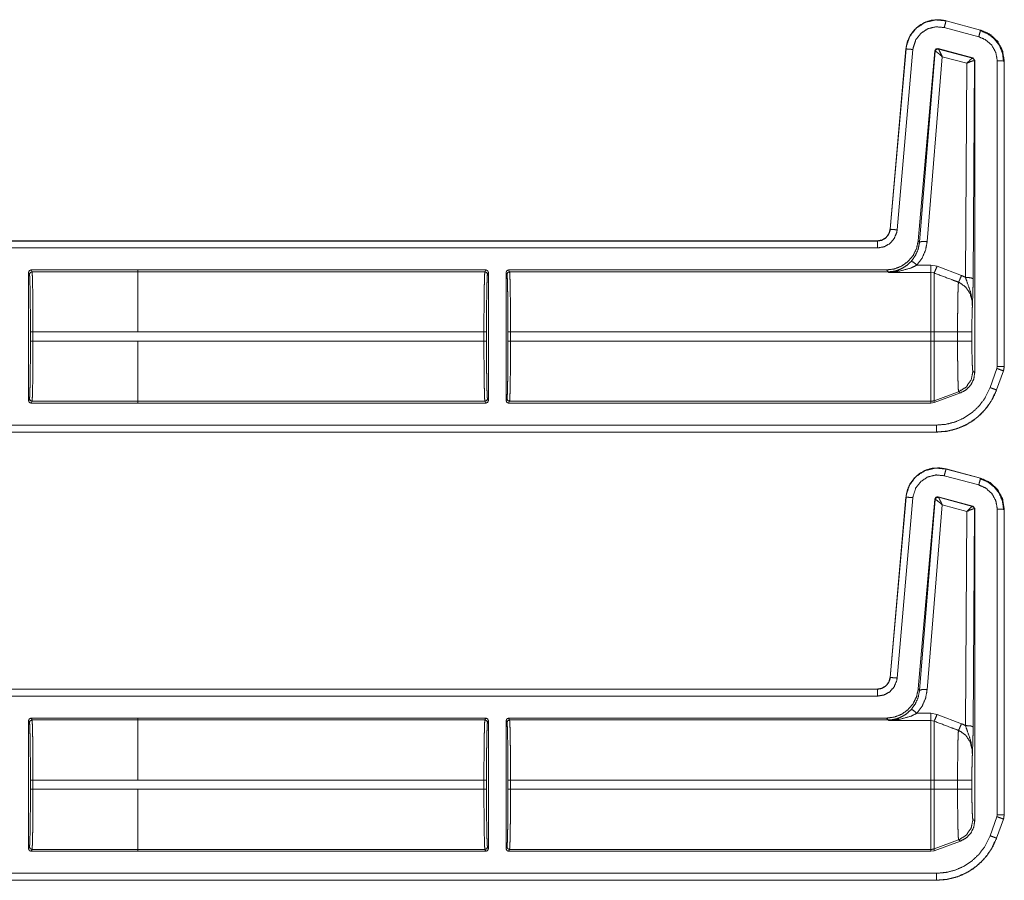
# Model space of a CAD drawing. Units: inches. Extents: x 30 to 102, y 47 to 189.
# Drawn here: x 98 to 102, y 52 to 55 of the extents above; entities that cross this region are included whole.
import ezdxf

# ---------------------------------------------------------------- set-up
doc = ezdxf.new("R2010")
doc.units = ezdxf.units.IN
doc.header["$MEASUREMENT"] = 0
doc.layers.add('1', color=7, linetype='Continuous')

msp = doc.modelspace()

# ---------------------------------------------------------------- linework, layer by layer
at = {"layer": '1', "color": 2, "linetype": 'Continuous', "lineweight": 18}
for p, q in [((101.9438, 54.9974), (101.8089, 55.0336)), ((101.8159, 55.0596), (101.816, 55.06)), ((101.8159, 55.0596), (101.9508, 55.0235)), ((101.816, 55.06), (101.9509, 55.0239)), ((101.9509, 55.0239), (101.9508, 55.0235)), ((101.5976, 54.246), (101.6592, 54.9502)), ((101.598, 54.2459), (101.6596, 54.9502)), ((101.6865, 54.9479), (101.6249, 54.2436)), ((101.6592, 54.9502), (101.6596, 54.9502)), ((101.7722, 54.9424), (101.7073, 54.2012)), ((101.7731, 54.9411), (101.7124, 54.1956)), ((101.7423, 54.1982), (101.801, 54.9198)), ((101.7722, 54.9424), (101.7731, 54.9411)), ((101.7731, 54.9411), (101.7736, 54.9412)), ((101.9207, 54.9147), (101.7847, 54.9512)), ((101.7856, 54.9499), (101.7847, 54.9512)), ((101.7859, 54.9497), (101.7856, 54.9499)), ((101.9191, 54.9138), (101.7859, 54.9497)), ((101.801, 54.9198), (101.8969, 54.8939)), ((101.8969, 54.8939), (101.8917, 54.0581)), ((101.9195, 54.9138), (101.9191, 54.9138)), ((101.9207, 54.9147), (101.9195, 54.9138)), ((101.9281, 54.9051), (101.9207, 54.9147)), ((101.9217, 54.0529), (101.9269, 54.9041)), ((101.9263, 54.9044), (101.9269, 54.9041)), ((101.9269, 54.9041), (101.9281, 54.9051)), ((101.9281, 54.9051), (101.9281, 53.6867)), ((102.0161, 53.71), (102.0161, 54.9032)), ((102.0431, 54.9032), (102.0435, 54.9032)), ((102.0431, 54.9032), (102.0431, 53.71)), ((102.0435, 54.9032), (102.0435, 53.71)), ((101.598, 54.2459), (101.5976, 54.246)), ((96.2518, 54.2004), (101.5478, 54.2004)), ((96.3627, 54.2), (101.5478, 54.2)), ((101.5478, 54.2004), (101.5478, 54.2)), ((101.7124, 54.1956), (101.7073, 54.2012)), ((101.5478, 54.173), (96.3828, 54.173)), ((98.2324, 54.077), (98.2324, 53.5772)), ((98.236, 54.0698), (98.2324, 54.077)), ((98.2424, 54.087), (98.6588, 54.087)), ((98.2424, 54.087), (98.246, 54.0798)), ((98.6588, 54.0798), (98.246, 54.0798)), ((98.6588, 54.0871), (98.6588, 54.087)), ((98.6588, 54.0871), (100.0185, 54.0871)), ((98.6588, 54.087), (98.6588, 54.0798)), ((98.6588, 54.0798), (100.0149, 54.0798)), ((100.0149, 54.0798), (100.0185, 54.0871)), ((100.0285, 54.0771), (100.0249, 54.0699)), ((100.0285, 53.5771), (100.0285, 54.0771)), ((100.0975, 54.0771), (100.0975, 53.5771)), ((100.1012, 54.0699), (100.0975, 54.0771)), ((100.1075, 54.0871), (101.5829, 54.0871)), ((100.1075, 54.0871), (100.1111, 54.0798)), ((100.1111, 54.0798), (101.5896, 54.0798)), ((101.5829, 54.0871), (101.5896, 54.0798)), ((101.5896, 54.0798), (101.5906, 54.0776)), ((101.5906, 54.0776), (101.757, 54.0776)), ((101.757, 54.1061), (101.7024, 54.1061)), ((101.7809, 54.1017), (101.757, 54.1061)), ((101.757, 54.0776), (101.7689, 54.0753)), ((101.8763, 54.0654), (101.7809, 54.1017)), ((98.2398, 53.8093), (98.2398, 53.8449)), ((98.2498, 53.8449), (98.2498, 53.8093)), ((98.2498, 53.8449), (98.6588, 53.8449)), ((98.6588, 53.845), (100.0111, 53.845)), ((100.0111, 53.8092), (100.0111, 53.845)), ((100.0211, 53.845), (100.0211, 53.8092)), ((100.1049, 53.8092), (100.1049, 53.845)), ((100.1149, 53.845), (100.1149, 53.8092)), ((100.1149, 53.845), (101.757, 53.845)), ((101.757, 53.845), (101.757, 53.8092)), ((101.861, 53.845), (101.7689, 53.845)), ((101.7689, 53.8092), (101.7689, 53.845)), ((101.861, 53.845), (101.861, 53.8092)), ((101.9169, 53.8092), (101.9169, 53.845)), ((98.6588, 53.8093), (98.2498, 53.8093)), ((98.6588, 53.8092), (98.6588, 53.8093)), ((98.6588, 53.8092), (100.0111, 53.8092)), ((100.1149, 53.8092), (101.757, 53.8092)), ((101.861, 53.8092), (101.7689, 53.8092)), ((101.9281, 53.6867), (101.9209, 53.6913)), ((101.9877, 53.6278), (102.0147, 53.7023)), ((102.0401, 53.6931), (102.0131, 53.6186)), ((102.0405, 53.6929), (102.0135, 53.6184)), ((102.0147, 53.7023), (102.0161, 53.71)), ((102.0401, 53.6931), (102.0405, 53.6929)), ((102.0435, 53.71), (102.0405, 53.6929)), ((102.0435, 53.71), (102.0431, 53.71)), ((101.865, 53.6114), (101.7689, 53.5765)), ((101.865, 53.6114), (101.8723, 53.6069)), ((102.0135, 53.6184), (102.0131, 53.6186)), ((98.2324, 53.5772), (98.236, 53.5844)), ((98.246, 53.5745), (98.2424, 53.5672)), ((98.246, 53.5745), (98.6588, 53.5745)), ((98.6588, 53.5745), (98.6588, 53.5672)), ((98.6588, 53.5744), (100.0149, 53.5744)), ((100.0185, 53.5671), (100.0149, 53.5744)), ((100.0249, 53.5844), (100.0285, 53.5771)), ((100.0975, 53.5771), (100.1012, 53.5844)), ((100.1111, 53.5744), (100.1075, 53.5671)), ((100.1111, 53.5744), (101.757, 53.5744)), ((101.757, 53.5744), (101.757, 53.5671)), ((101.757, 53.5671), (101.7689, 53.5692)), ((101.7689, 53.5692), (101.8723, 53.6069)), ((101.7689, 53.5692), (101.7689, 53.5765)), ((98.2424, 53.5672), (98.6588, 53.5672)), ((98.6588, 53.5672), (98.6588, 53.5671)), ((98.6588, 53.5671), (100.0185, 53.5671)), ((100.1075, 53.5671), (101.757, 53.5671)), ((101.7786, 53.4539), (96.2518, 53.4539)), ((101.7786, 53.4543), (96.3627, 53.4543)), ((96.3828, 53.4813), (101.7786, 53.4813)), ((101.7786, 53.4543), (101.7786, 53.4539)), ((101.8159, 53.3096), (101.816, 53.31)), ((101.8159, 53.3096), (101.9508, 53.2735)), ((101.816, 53.31), (101.9509, 53.2739)), ((101.9438, 53.2474), (101.8089, 53.2836)), ((101.9509, 53.2739), (101.9508, 53.2735)), ((101.5976, 52.496), (101.6592, 53.2003)), ((101.598, 52.4959), (101.6596, 53.2002)), ((101.6865, 53.1979), (101.6249, 52.4936)), ((101.6592, 53.2003), (101.6596, 53.2002)), ((101.7722, 53.1924), (101.7073, 52.4512)), ((101.7731, 53.1911), (101.7124, 52.4456)), ((101.7722, 53.1924), (101.7731, 53.1911)), ((101.7731, 53.1911), (101.7736, 53.1912)), ((101.9207, 53.1647), (101.7847, 53.2012)), ((101.7856, 53.1999), (101.7847, 53.2012)), ((101.7859, 53.1997), (101.7856, 53.1999)), ((101.9191, 53.1638), (101.7859, 53.1997)), ((101.7423, 52.4482), (101.801, 53.1698)), ((101.801, 53.1698), (101.8969, 53.1439)), ((101.9195, 53.1638), (101.9191, 53.1638)), ((101.9207, 53.1647), (101.9195, 53.1638)), ((101.9281, 53.1551), (101.9207, 53.1647)), ((101.9217, 52.3029), (101.9269, 53.1541)), ((101.9263, 53.1544), (101.9269, 53.1541)), ((101.9269, 53.1541), (101.9281, 53.1551)), ((101.9281, 53.1551), (101.9281, 51.9367)), ((102.0161, 51.96), (102.0161, 53.1532)), ((102.0431, 53.1532), (102.0435, 53.1532)), ((102.0431, 53.1532), (102.0431, 51.96)), ((102.0435, 53.1532), (102.0435, 51.96)), ((101.8969, 53.1439), (101.8917, 52.3081)), ((101.598, 52.4959), (101.5976, 52.496)), ((96.2518, 52.4504), (101.5478, 52.4504)), ((96.3627, 52.45), (101.5478, 52.45)), ((101.5478, 52.423), (96.3828, 52.423)), ((101.5478, 52.4504), (101.5478, 52.45)), ((101.7124, 52.4456), (101.7073, 52.4512)), ((101.757, 52.3561), (101.7024, 52.3561)), ((101.7809, 52.3517), (101.757, 52.3561)), ((101.8763, 52.3154), (101.7809, 52.3517)), ((98.2324, 51.8272), (98.2324, 52.327)), ((98.236, 52.3198), (98.2324, 52.327)), ((98.2424, 52.337), (98.6588, 52.337)), ((98.2424, 52.337), (98.246, 52.3298)), ((98.6588, 52.3298), (98.246, 52.3298)), ((98.6588, 52.337), (98.6588, 52.3371)), ((98.6588, 52.3371), (100.0185, 52.3371)), ((98.6588, 52.3298), (98.6588, 52.337)), ((98.6588, 52.3298), (100.0149, 52.3298)), ((100.0149, 52.3298), (100.0185, 52.3371)), ((100.0285, 52.3271), (100.0249, 52.3199)), ((100.0285, 52.3271), (100.0285, 51.8271)), ((100.0975, 51.8271), (100.0975, 52.3271)), ((100.1012, 52.3199), (100.0975, 52.3271)), ((100.1075, 52.3371), (101.5829, 52.3371)), ((100.1075, 52.3371), (100.1111, 52.3298)), ((100.1111, 52.3298), (101.5896, 52.3298)), ((101.5829, 52.3371), (101.5896, 52.3298)), ((101.5896, 52.3298), (101.5906, 52.3276)), ((101.5906, 52.3276), (101.757, 52.3276)), ((101.757, 52.3276), (101.7689, 52.3253)), ((98.2398, 52.0593), (98.2398, 52.0949)), ((98.2498, 52.0949), (98.6588, 52.0949)), ((98.2498, 52.0949), (98.2498, 52.0593)), ((98.6588, 52.095), (100.0111, 52.095)), ((100.0111, 52.0592), (100.0111, 52.095)), ((100.0211, 52.095), (100.0211, 52.0592)), ((100.1049, 52.0592), (100.1049, 52.095)), ((100.1149, 52.095), (100.1149, 52.0592)), ((100.1149, 52.095), (101.757, 52.095)), ((101.757, 52.095), (101.757, 52.0592)), ((101.861, 52.095), (101.7689, 52.095)), ((101.7689, 52.0592), (101.7689, 52.095)), ((101.861, 52.095), (101.861, 52.0592)), ((101.9169, 52.0592), (101.9169, 52.095)), ((98.6588, 52.0593), (98.2498, 52.0593)), ((98.6588, 52.0593), (98.6588, 52.0592)), ((98.6588, 52.0592), (100.0111, 52.0592)), ((100.1149, 52.0592), (101.757, 52.0592)), ((101.861, 52.0592), (101.7689, 52.0592)), ((102.0147, 51.9523), (102.0161, 51.96)), ((102.0435, 51.96), (102.0405, 51.9429)), ((102.0435, 51.96), (102.0431, 51.96)), ((101.9281, 51.9367), (101.9209, 51.9413)), ((101.9877, 51.8778), (102.0147, 51.9523)), ((102.0401, 51.9431), (102.0131, 51.8686)), ((102.0405, 51.9429), (102.0135, 51.8684)), ((102.0401, 51.9431), (102.0405, 51.9429)), ((101.865, 51.8614), (101.7689, 51.8265)), ((101.7689, 51.8192), (101.8723, 51.8569)), ((101.865, 51.8614), (101.8723, 51.8569)), ((102.0135, 51.8684), (102.0131, 51.8686)), ((98.2324, 51.8272), (98.236, 51.8344)), ((98.246, 51.8245), (98.2424, 51.8172)), ((98.2424, 51.8172), (98.6588, 51.8172)), ((98.246, 51.8245), (98.6588, 51.8245)), ((98.6588, 51.8172), (98.6588, 51.8245)), ((98.6588, 51.8244), (100.0149, 51.8244)), ((98.6588, 51.8171), (98.6588, 51.8172)), ((98.6588, 51.8171), (100.0185, 51.8171)), ((100.0185, 51.8171), (100.0149, 51.8244)), ((100.0249, 51.8344), (100.0285, 51.8271)), ((100.0975, 51.8271), (100.1012, 51.8344)), ((100.1111, 51.8244), (100.1075, 51.8171)), ((100.1075, 51.8171), (101.757, 51.8171)), ((100.1111, 51.8244), (101.757, 51.8244)), ((101.757, 51.8244), (101.757, 51.8171)), ((101.757, 51.8171), (101.7689, 51.8192)), ((101.7689, 51.8192), (101.7689, 51.8265)), ((96.3828, 51.7313), (101.7786, 51.7313)), ((101.7786, 51.7039), (96.2518, 51.7039)), ((101.7786, 51.7043), (96.3627, 51.7043)), ((101.7786, 51.7043), (101.7786, 51.7039))]:
    msp.add_line(p, q, dxfattribs=at)
for points, knots in [([(101.6592, 54.9502), (101.6649, 54.9783), (101.6764, 55.0035), (101.6925, 55.0248), (101.712, 55.0417), (101.7353, 55.0546), (101.7614, 55.0623), (101.7889, 55.0642), (101.816, 55.06)], [0, 0, 0.131455, 0.258609, 0.381442, 0.499989, 0.622355, 0.747651, 0.874096, 1, 1]), ([(101.6596, 54.9502), (101.6605, 54.9576), (101.6734, 54.9973), (101.6987, 55.0304), (101.7336, 55.0534), (101.7742, 55.0635), (101.8159, 55.0596)], [0, 0, 0.034331, 0.227285, 0.420111, 0.613139, 0.806618, 1, 1]), ([(101.8089, 55.0336), (101.7762, 55.0366), (101.7444, 55.0287), (101.7171, 55.0107), (101.6973, 54.9847), (101.6872, 54.9536), (101.6865, 54.9479)], [0, 0, 0.193431, 0.386853, 0.579779, 0.772564, 0.965606, 1, 1]), ([(101.8089, 55.0336), (101.8138, 55.0518), (101.8153, 55.0575), (101.8159, 55.0596)], [0, 0, 0.700916, 0.918885, 1, 1]), ([(101.9438, 54.9974), (101.9487, 55.0157), (101.9508, 55.0235)], [0, 0, 0.701004, 1, 1]), ([(102.0161, 54.9032), (102.0106, 54.9355), (101.9947, 54.9642), (101.9702, 54.9859), (101.9438, 54.9974)], [0, 0, 0.257794, 0.5156, 0.773413, 1, 1]), ([(101.9485, 55.0221), (101.9786, 55.0095), (102.0044, 54.9896), (102.0242, 54.9637), (102.0365, 54.9335), (102.0407, 54.901)], [0, 0, 0.19973, 0.399508, 0.599456, 0.799596, 1, 1]), ([(101.9508, 55.0235), (101.9845, 55.0088), (102.0158, 54.981), (102.0361, 54.9444), (102.0431, 54.9032)], [0, 0, 0.22669, 0.484434, 0.742196, 1, 1]), ([(101.9509, 55.0239), (101.9886, 55.0067), (102.0177, 54.9793), (102.0366, 54.9441), (102.0435, 54.9032)], [0, 0, 0.254637, 0.499972, 0.74537, 1, 1]), ([(101.6865, 54.9479), (101.6763, 54.9488), (101.6618, 54.95), (101.6596, 54.9502)], [0, 0, 0.37884, 0.918913, 1, 1]), ([(101.7847, 54.9512), (101.7764, 54.9497), (101.7722, 54.9424)], [0, 0, 0.49995, 1, 1]), ([(101.7856, 54.9499), (101.7773, 54.9484), (101.7731, 54.9411)], [0, 0, 0.499961, 1, 1]), ([(101.7736, 54.9412), (101.7779, 54.9483), (101.7859, 54.9497)], [0, 0, 0.503286, 1, 1]), ([(101.801, 54.9198), (101.7887, 54.9307), (101.7789, 54.9384), (101.7736, 54.9412)], [0, 0, 0.47244, 0.828744, 1, 1]), ([(101.801, 54.9198), (101.7942, 54.9346), (101.7888, 54.9453), (101.7859, 54.9497)], [0, 0, 0.484845, 0.841902, 1, 1]), ([(101.8969, 54.8939), (101.9069, 54.9042), (101.9148, 54.9113), (101.9191, 54.9138)], [0, 0, 0.478132, 0.834343, 1, 1]), ([(101.8969, 54.8939), (101.9101, 54.9), (101.9207, 54.9037), (101.9263, 54.9044)], [0, 0, 0.462653, 0.818114, 1, 1]), ([(101.9191, 54.9138), (101.9243, 54.9103), (101.9263, 54.9044)], [0, 0, 0.497058, 1, 1]), ([(101.9269, 54.9041), (101.9249, 54.9102), (101.9195, 54.9138)], [0, 0, 0.499959, 1, 1]), ([(102.0161, 54.9032), (102.035, 54.9032), (102.0409, 54.9032), (102.0431, 54.9032)], [0, 0, 0.701061, 0.918997, 1, 1]), ([(101.5478, 54.2004), (101.5659, 54.2038), (101.5816, 54.2135), (101.5926, 54.2282), (101.5976, 54.246)], [0, 0, 0.250004, 0.500028, 0.749992, 1, 1]), ([(101.5478, 54.2), (101.5645, 54.2028), (101.5793, 54.211), (101.5905, 54.2237), (101.597, 54.2393), (101.598, 54.2459)], [0, 0, 0.227571, 0.455098, 0.682455, 0.909635, 1, 1]), ([(101.6249, 54.2436), (101.6233, 54.2334), (101.6134, 54.2094), (101.5962, 54.1899), (101.5734, 54.1773), (101.5478, 54.173)], [0, 0, 0.090284, 0.317514, 0.54499, 0.772476, 1, 1]), ([(101.6249, 54.2436), (101.606, 54.2452), (101.598, 54.2459)], [0, 0, 0.70097, 1, 1]), ([(101.5478, 54.173), (101.5478, 54.1832), (101.5478, 54.1978), (101.5478, 54.2)], [0, 0, 0.378633, 0.918968, 1, 1]), ([(101.7073, 54.2012), (101.7009, 54.171), (101.6873, 54.1434), (101.6673, 54.1199), (101.6422, 54.1021), (101.6135, 54.0909), (101.5829, 54.0871)], [0, 0, 0.1667, 0.333351, 0.50001, 0.666644, 0.833311, 1, 1]), ([(101.7125, 54.1956), (101.7073, 54.1686), (101.6964, 54.1434), (101.6804, 54.1212)], [0, 0, 0.334173, 0.667484, 1, 1]), ([(101.7024, 54.1061), (101.7224, 54.1336), (101.7359, 54.1647), (101.7423, 54.1982)], [0, 0, 0.332708, 0.666035, 1, 1]), ([(101.7423, 54.1982), (101.7217, 54.1984), (101.7125, 54.1956)], [0, 0, 0.680861, 1, 1]), ([(101.6804, 54.1212), (101.6614, 54.1039), (101.6435, 54.0928), (101.6243, 54.0848)], [0, 0, 0.381109, 0.692917, 1, 1]), ([(101.7024, 54.1061), (101.688, 54.1176), (101.6804, 54.1212)], [0, 0, 0.687501, 1, 1]), ([(98.2324, 54.077), (98.2353, 54.0841), (98.2424, 54.087)], [0, 0, 0.499919, 1, 1]), ([(98.236, 54.0698), (98.239, 54.0768), (98.246, 54.0798)], [0, 0, 0.499803, 1, 1]), ([(98.2398, 53.8449), (98.2397, 53.8879), (98.2395, 53.9292), (98.2392, 53.9675), (98.2387, 54.0012), (98.2381, 54.0292), (98.2375, 54.0505), (98.2368, 54.0642), (98.236, 54.0698)], [0, 0, 0.190853, 0.37469, 0.544771, 0.694831, 0.819377, 0.913828, 0.97476, 1, 1]), ([(98.246, 54.0798), (98.2468, 54.0739), (98.2475, 54.0596), (98.2481, 54.0374), (98.2487, 54.0082), (98.2492, 53.9729), (98.2495, 53.933), (98.2497, 53.8898), (98.2498, 53.8449)], [0, 0, 0.025225, 0.086139, 0.180604, 0.305146, 0.455213, 0.625294, 0.809142, 1, 1]), ([(98.6588, 54.0798), (98.6588, 54.0739), (98.6588, 54.0374), (98.6588, 54.0082), (98.6588, 53.933), (98.6588, 53.845)], [0, 0, 0.02504, 0.180337, 0.304897, 0.625142, 1, 1]), ([(100.0111, 53.845), (100.0112, 53.8898), (100.0114, 53.933), (100.0117, 53.973), (100.0122, 54.0082), (100.0128, 54.0375), (100.0134, 54.0597), (100.0141, 54.074), (100.0149, 54.0798)], [0, 0, 0.190844, 0.374692, 0.544773, 0.69484, 0.819395, 0.913846, 0.974761, 1, 1]), ([(100.0249, 54.0699), (100.022, 54.0769), (100.0149, 54.0798)], [0, 0, 0.500098, 1, 1]), ([(100.0185, 54.0871), (100.0256, 54.0842), (100.0285, 54.0771)], [0, 0, 0.499803, 1, 1]), ([(100.0249, 54.0699), (100.0241, 54.0642), (100.0234, 54.0505), (100.0228, 54.0293), (100.0222, 54.0013), (100.0217, 53.9675), (100.0214, 53.9293), (100.0212, 53.8879), (100.0211, 53.845)], [0, 0, 0.025237, 0.086156, 0.180623, 0.305171, 0.455234, 0.625317, 0.809158, 1, 1]), ([(100.1111, 54.0798), (100.1041, 54.0769), (100.1011, 54.0699)], [0, 0, 0.500098, 1, 1]), ([(100.1049, 53.845), (100.1049, 53.8879), (100.1047, 53.9293), (100.1043, 53.9675), (100.1038, 54.0013), (100.1033, 54.0293), (100.1026, 54.0505), (100.1019, 54.0642), (100.1011, 54.0699)], [0, 0, 0.190842, 0.374682, 0.544765, 0.694827, 0.819375, 0.913842, 0.97476, 1, 1]), ([(100.1111, 54.0798), (100.1119, 54.074), (100.1126, 54.0597), (100.1133, 54.0375), (100.1138, 54.0082), (100.1143, 53.973), (100.1147, 53.933), (100.1149, 53.8898), (100.1149, 53.845)], [0, 0, 0.025239, 0.086152, 0.180604, 0.30516, 0.455227, 0.625307, 0.809156, 1, 1]), ([(101.5896, 54.0798), (101.6071, 54.0811), (101.6243, 54.0848)], [0, 0, 0.499998, 1, 1]), ([(101.5906, 54.0776), (101.5911, 54.0776), (101.6327, 54.082)], [0, 0, 0.011245, 1, 1]), ([(101.6243, 54.0848), (101.591, 54.0776), (101.5906, 54.0776)], [0, 0, 0.989932, 1, 1]), ([(101.6327, 54.082), (101.6283, 54.0845), (101.6243, 54.0848)], [0, 0, 0.554896, 1, 1]), ([(101.6327, 54.082), (101.6788, 54.0946), (101.7024, 54.1061)], [0, 0, 0.644647, 1, 1]), ([(101.757, 54.0776), (101.757, 54.0659), (101.757, 54.0161), (101.757, 53.9382), (101.757, 53.845)], [0, 0, 0.050038, 0.264409, 0.599376, 1, 1]), ([(101.7809, 54.1017), (101.7735, 54.0839), (101.7689, 54.0753)], [0, 0, 0.666076, 1, 1]), ([(101.7689, 54.0753), (101.8344, 54.0506), (101.8644, 54.0392)], [0, 0, 0.685399, 1, 1]), ([(101.7689, 53.845), (101.7689, 53.892), (101.7689, 53.9783), (101.7689, 54.0429), (101.7689, 54.0753)], [0, 0, 0.20396, 0.578708, 0.859277, 1, 1]), ([(101.8644, 54.0392), (101.8637, 54.0298), (101.863, 54.0153), (101.8625, 53.996), (101.862, 53.9724), (101.8616, 53.9452), (101.8613, 53.9151), (101.8611, 53.8831), (101.861, 53.845)], [0, 0, 0.04832, 0.123024, 0.222432, 0.344043, 0.484142, 0.638963, 0.803949, 1, 1]), ([(101.8763, 54.0654), (101.869, 54.0481), (101.8644, 54.0392)], [0, 0, 0.651994, 1, 1]), ([(101.8644, 54.0392), (101.8685, 54.0375), (101.8926, 54.0206), (101.9098, 53.9952), (101.9179, 53.9648), (101.9188, 53.9451)], [0, 0, 0.038517, 0.292935, 0.557642, 0.829345, 1, 1]), ([(101.8917, 54.0581), (101.8821, 54.0629), (101.8763, 54.0654)], [0, 0, 0.631082, 1, 1]), ([(101.8917, 54.0581), (101.8994, 54.0359), (101.9128, 53.9976), (101.9185, 53.9622), (101.9189, 53.951), (101.9188, 53.9466), (101.9188, 53.9456), (101.9188, 53.9451)], [0, 0, 0.200059, 0.547438, 0.853494, 0.94987, 0.986951, 0.995883, 1, 1]), ([(101.8917, 54.0581), (101.9126, 54.0565), (101.9217, 54.0529)], [0, 0, 0.680294, 1, 1]), ([(101.9188, 53.9451), (101.9202, 53.9838), (101.9208, 54.0018), (101.9213, 54.0219), (101.9217, 54.0529)], [0, 0, 0.359401, 0.52606, 0.71252, 1, 1]), ([(101.9169, 53.845), (101.917, 53.8745), (101.9174, 53.9022), (101.918, 53.9262), (101.9188, 53.9451)], [0, 0, 0.295182, 0.571595, 0.811614, 1, 1]), ([(101.9169, 53.845), (101.8895, 53.845), (101.861, 53.845)], [0, 0, 0.48928, 1, 1]), ([(98.236, 53.5845), (98.2368, 53.5901), (98.2375, 53.6038), (98.2381, 53.625), (98.2387, 53.653), (98.2392, 53.6868), (98.2395, 53.725), (98.2397, 53.7664), (98.2398, 53.8093)], [0, 0, 0.025254, 0.086172, 0.180623, 0.305169, 0.455244, 0.625309, 0.809147, 1, 1]), ([(98.2498, 53.8093), (98.2497, 53.7645), (98.2495, 53.7213), (98.2492, 53.6813), (98.2487, 53.6461), (98.2481, 53.6168), (98.2475, 53.5946), (98.2468, 53.5803), (98.246, 53.5745)], [0, 0, 0.190858, 0.374693, 0.544773, 0.694854, 0.819396, 0.913848, 0.974775, 1, 1]), ([(98.6588, 53.5745), (98.6588, 53.5803), (98.6588, 53.6168), (98.6588, 53.646), (98.6588, 53.7212), (98.6588, 53.8092)], [0, 0, 0.025039, 0.180335, 0.304907, 0.625147, 1, 1]), ([(100.0149, 53.5744), (100.0141, 53.5803), (100.0134, 53.5946), (100.0128, 53.6167), (100.0122, 53.646), (100.0117, 53.6813), (100.0114, 53.7212), (100.0112, 53.7644), (100.0111, 53.8092)], [0, 0, 0.025225, 0.08614, 0.180591, 0.305146, 0.455213, 0.625294, 0.809143, 1, 1]), ([(100.0211, 53.8092), (100.0212, 53.7663), (100.0214, 53.725), (100.0217, 53.6867), (100.0222, 53.6529), (100.0228, 53.6249), (100.0234, 53.6037), (100.0241, 53.59), (100.0249, 53.5844)], [0, 0, 0.190854, 0.374692, 0.544772, 0.694833, 0.819379, 0.913846, 0.974764, 1, 1]), ([(100.1011, 53.5844), (100.1019, 53.59), (100.1026, 53.6037), (100.1033, 53.6249), (100.1038, 53.6529), (100.1043, 53.6867), (100.1047, 53.725), (100.1049, 53.7663), (100.1049, 53.8092)], [0, 0, 0.02524, 0.086156, 0.180623, 0.305168, 0.455229, 0.625309, 0.809147, 1, 1]), ([(100.1149, 53.8092), (100.1149, 53.7644), (100.1147, 53.7212), (100.1143, 53.6813), (100.1138, 53.646), (100.1133, 53.6167), (100.1126, 53.5946), (100.1119, 53.5803), (100.1111, 53.5744)], [0, 0, 0.190858, 0.374706, 0.544787, 0.694854, 0.81941, 0.913861, 0.974775, 1, 1]), ([(101.757, 53.8092), (101.757, 53.7212), (101.757, 53.646), (101.757, 53.6167), (101.757, 53.5803), (101.757, 53.5744)], [0, 0, 0.374841, 0.695085, 0.819662, 0.974968, 1, 1]), ([(101.7689, 53.5765), (101.7689, 53.5823), (101.7689, 53.6185), (101.7689, 53.6824), (101.7689, 53.7648), (101.7689, 53.8092)], [0, 0, 0.025035, 0.18035, 0.455021, 0.809077, 1, 1]), ([(101.861, 53.8092), (101.8611, 53.776), (101.8612, 53.7438), (101.8615, 53.7134), (101.8619, 53.6857), (101.8624, 53.6615), (101.863, 53.6415), (101.8636, 53.6263), (101.8642, 53.6162), (101.865, 53.6114)], [0, 0, 0.167782, 0.330846, 0.484457, 0.624408, 0.746555, 0.847698, 0.924639, 0.975572, 1, 1]), ([(101.9169, 53.8092), (101.8895, 53.8092), (101.861, 53.8092)], [0, 0, 0.48928, 1, 1]), ([(101.9209, 53.6913), (101.9199, 53.6959), (101.9189, 53.7079), (101.9181, 53.7267), (101.9174, 53.751), (101.917, 53.7791), (101.9169, 53.8092)], [0, 0, 0.039711, 0.142361, 0.301619, 0.507048, 0.745077, 1, 1]), ([(101.9209, 53.6913), (101.9139, 53.6576), (101.8942, 53.6295), (101.865, 53.6114)], [0, 0, 0.333328, 0.666718, 1, 1]), ([(101.8723, 53.6069), (101.8949, 53.6193), (101.9128, 53.638), (101.9242, 53.6611), (101.9281, 53.6867)], [0, 0, 0.250071, 0.500035, 0.749983, 1, 1]), ([(102.0147, 53.7023), (102.0243, 53.6988), (102.038, 53.6938), (102.0401, 53.6931)], [0, 0, 0.378617, 0.918961, 1, 1]), ([(102.0431, 53.71), (102.0412, 53.6965), (102.0401, 53.6931)], [0, 0, 0.792344, 1, 1]), ([(101.7786, 53.4813), (101.8159, 53.4845), (101.8522, 53.4938), (101.8865, 53.5092), (101.9177, 53.5301), (101.9449, 53.5559), (101.9673, 53.5859), (101.9877, 53.6278)], [0, 0, 0.138035, 0.276055, 0.41436, 0.55268, 0.690644, 0.828611, 1, 1]), ([(102.0131, 53.6186), (101.9902, 53.5716), (101.965, 53.538), (101.9346, 53.509), (101.8996, 53.4856), (101.8612, 53.4683), (101.8205, 53.4578), (101.7786, 53.4543)], [0, 0, 0.171425, 0.309402, 0.447387, 0.585701, 0.724015, 0.862016, 1, 1]), ([(102.0135, 53.6184), (101.9976, 53.5833), (101.9766, 53.5513), (101.9512, 53.523), (101.922, 53.4991), (101.8906, 53.4803), (101.8557, 53.4661), (101.8182, 53.457), (101.7786, 53.4539)], [0, 0, 0.126267, 0.251675, 0.37623, 0.499948, 0.619959, 0.743294, 0.86996, 1, 1]), ([(101.9877, 53.6278), (101.9973, 53.6243), (102.011, 53.6193), (102.0131, 53.6186)], [0, 0, 0.378733, 0.918928, 1, 1]), ([(98.2424, 53.5672), (98.2353, 53.5701), (98.2324, 53.5772)], [0, 0, 0.499942, 1, 1]), ([(98.236, 53.5845), (98.239, 53.5774), (98.246, 53.5745)], [0, 0, 0.499803, 1, 1]), ([(100.0285, 53.5771), (100.0256, 53.57), (100.0185, 53.5671)], [0, 0, 0.500197, 1, 1]), ([(100.1111, 53.5744), (100.1041, 53.5773), (100.1011, 53.5844)], [0, 0, 0.500197, 1, 1]), ([(101.7689, 53.5765), (101.763, 53.5749), (101.757, 53.5744)], [0, 0, 0.499834, 1, 1]), ([(101.922, 53.4991), (101.8906, 53.4803), (101.8557, 53.4661), (101.8182, 53.457), (101.7786, 53.4539)], [0, 0, 0.239997, 0.486642, 0.739947, 1, 1]), ([(101.6592, 53.2003), (101.6649, 53.2283), (101.6764, 53.2535), (101.6925, 53.2748), (101.712, 53.2917), (101.7353, 53.3046), (101.7614, 53.3123), (101.7889, 53.3142), (101.816, 53.31)], [0, 0, 0.131443, 0.258586, 0.381422, 0.499981, 0.622357, 0.747647, 0.874096, 1, 1]), ([(101.6596, 53.2002), (101.6605, 53.2076), (101.6734, 53.2473), (101.6987, 53.2804), (101.7336, 53.3034), (101.7742, 53.3135), (101.8159, 53.3096)], [0, 0, 0.034331, 0.227271, 0.420122, 0.613142, 0.806619, 1, 1]), ([(101.8089, 53.2836), (101.8138, 53.3018), (101.8153, 53.3075), (101.8159, 53.3096)], [0, 0, 0.700963, 0.918983, 1, 1]), ([(101.8089, 53.2836), (101.7762, 53.2866), (101.7444, 53.2787), (101.7171, 53.2607), (101.6973, 53.2347), (101.6872, 53.2037), (101.6865, 53.1979)], [0, 0, 0.193434, 0.386866, 0.579787, 0.772576, 0.965605, 1, 1]), ([(101.9438, 53.2474), (101.9487, 53.2657), (101.9502, 53.2714), (101.9508, 53.2735)], [0, 0, 0.70105, 0.918972, 1, 1]), ([(101.9485, 53.2721), (101.9786, 53.2595), (102.0044, 53.2396), (102.0242, 53.2137), (102.0365, 53.1835), (102.0407, 53.151)], [0, 0, 0.199718, 0.399504, 0.599447, 0.7996, 1, 1]), ([(101.9508, 53.2735), (101.9845, 53.2588), (102.0158, 53.231), (102.0361, 53.1944), (102.0431, 53.1532)], [0, 0, 0.226685, 0.484445, 0.742192, 1, 1]), ([(101.9509, 53.2739), (101.9886, 53.2567), (102.0177, 53.2293), (102.0366, 53.1941), (102.0435, 53.1532)], [0, 0, 0.254644, 0.49999, 0.745352, 1, 1]), ([(102.0161, 53.1532), (102.0106, 53.1855), (101.9947, 53.2142), (101.9702, 53.2359), (101.9438, 53.2474)], [0, 0, 0.257772, 0.51556, 0.77341, 1, 1]), ([(101.6865, 53.1979), (101.6676, 53.1995), (101.6596, 53.2002)], [0, 0, 0.701042, 1, 1]), ([(101.7847, 53.2012), (101.7764, 53.1997), (101.7722, 53.1924)], [0, 0, 0.500051, 1, 1]), ([(101.7856, 53.1999), (101.7773, 53.1984), (101.7731, 53.1911)], [0, 0, 0.500061, 1, 1]), ([(101.7736, 53.1912), (101.7779, 53.1983), (101.7859, 53.1997)], [0, 0, 0.5031, 1, 1]), ([(101.801, 53.1698), (101.7887, 53.1807), (101.7789, 53.1884), (101.7736, 53.1912)], [0, 0, 0.472367, 0.828662, 1, 1]), ([(101.801, 53.1698), (101.7942, 53.1846), (101.7888, 53.1953), (101.7859, 53.1997)], [0, 0, 0.484754, 0.841984, 1, 1]), ([(101.8969, 53.1439), (101.9069, 53.1542), (101.9148, 53.1613), (101.9191, 53.1638)], [0, 0, 0.478239, 0.834415, 1, 1]), ([(101.8969, 53.1439), (101.9101, 53.15), (101.9207, 53.1537), (101.9263, 53.1544)], [0, 0, 0.462676, 0.818122, 1, 1]), ([(101.9191, 53.1638), (101.9243, 53.1603), (101.9263, 53.1544)], [0, 0, 0.497254, 1, 1]), ([(101.9269, 53.1541), (101.9249, 53.1602), (101.9195, 53.1638)], [0, 0, 0.500029, 1, 1]), ([(102.0161, 53.1532), (102.035, 53.1532), (102.0431, 53.1532)], [0, 0, 0.701061, 1, 1]), ([(101.5478, 52.4504), (101.5659, 52.4538), (101.5816, 52.4635), (101.5926, 52.4782), (101.5976, 52.496)], [0, 0, 0.250004, 0.500028, 0.749992, 1, 1]), ([(101.5478, 52.45), (101.5645, 52.4528), (101.5793, 52.461), (101.5905, 52.4737), (101.597, 52.4893), (101.598, 52.4959)], [0, 0, 0.227571, 0.455098, 0.682455, 0.909635, 1, 1]), ([(101.6249, 52.4936), (101.6233, 52.4834), (101.6134, 52.4594), (101.5962, 52.4399), (101.5734, 52.4273), (101.5478, 52.423)], [0, 0, 0.090284, 0.317514, 0.54499, 0.772476, 1, 1]), ([(101.6249, 52.4936), (101.606, 52.4952), (101.598, 52.4959)], [0, 0, 0.70097, 1, 1]), ([(101.5478, 52.423), (101.5478, 52.4332), (101.5478, 52.4478), (101.5478, 52.45)], [0, 0, 0.378633, 0.918968, 1, 1]), ([(101.7073, 52.4512), (101.7009, 52.421), (101.6873, 52.3934), (101.6673, 52.3699), (101.6422, 52.3521), (101.6135, 52.3409), (101.5829, 52.3371)], [0, 0, 0.1667, 0.333351, 0.50001, 0.666644, 0.833311, 1, 1]), ([(101.7125, 52.4456), (101.7073, 52.4186), (101.6964, 52.3934), (101.6804, 52.3712)], [0, 0, 0.334173, 0.667484, 1, 1]), ([(101.7024, 52.3561), (101.7224, 52.3836), (101.7359, 52.4147), (101.7423, 52.4482)], [0, 0, 0.332708, 0.666035, 1, 1]), ([(101.7423, 52.4482), (101.7217, 52.4484), (101.7125, 52.4456)], [0, 0, 0.680861, 1, 1]), ([(101.6804, 52.3712), (101.6614, 52.3539), (101.6435, 52.3428), (101.6243, 52.3348)], [0, 0, 0.381109, 0.692917, 1, 1]), ([(101.6327, 52.332), (101.6788, 52.3446), (101.7024, 52.3561)], [0, 0, 0.644647, 1, 1]), ([(101.7024, 52.3561), (101.688, 52.3676), (101.6804, 52.3712)], [0, 0, 0.687501, 1, 1]), ([(101.7809, 52.3517), (101.7735, 52.3339), (101.7689, 52.3253)], [0, 0, 0.666076, 1, 1]), ([(98.2324, 52.327), (98.2353, 52.3341), (98.2424, 52.337)], [0, 0, 0.499919, 1, 1]), ([(98.246, 52.3298), (98.239, 52.3268), (98.236, 52.3198)], [0, 0, 0.500197, 1, 1]), ([(98.2398, 52.0949), (98.2397, 52.1379), (98.2395, 52.1792), (98.2392, 52.2175), (98.2387, 52.2512), (98.2381, 52.2792), (98.2375, 52.3005), (98.2368, 52.3142), (98.236, 52.3198)], [0, 0, 0.190853, 0.37469, 0.544771, 0.694831, 0.819377, 0.913828, 0.97476, 1, 1]), ([(98.246, 52.3298), (98.2468, 52.3239), (98.2475, 52.3096), (98.2481, 52.2874), (98.2487, 52.2582), (98.2492, 52.2229), (98.2495, 52.183), (98.2497, 52.1398), (98.2498, 52.0949)], [0, 0, 0.025225, 0.086139, 0.180604, 0.305146, 0.455213, 0.625294, 0.809142, 1, 1]), ([(98.6588, 52.3298), (98.6588, 52.3239), (98.6588, 52.2874), (98.6588, 52.2582), (98.6588, 52.183), (98.6588, 52.095)], [0, 0, 0.02504, 0.180337, 0.304897, 0.625142, 1, 1]), ([(100.0111, 52.095), (100.0112, 52.1398), (100.0114, 52.183), (100.0117, 52.223), (100.0122, 52.2582), (100.0128, 52.2875), (100.0134, 52.3097), (100.0141, 52.324), (100.0149, 52.3298)], [0, 0, 0.190844, 0.374692, 0.544773, 0.69484, 0.819395, 0.913846, 0.974761, 1, 1]), ([(100.0149, 52.3298), (100.022, 52.3269), (100.0249, 52.3199)], [0, 0, 0.499902, 1, 1]), ([(100.0185, 52.3371), (100.0256, 52.3342), (100.0285, 52.3271)], [0, 0, 0.499803, 1, 1]), ([(100.0249, 52.3199), (100.0241, 52.3142), (100.0234, 52.3005), (100.0228, 52.2793), (100.0222, 52.2513), (100.0217, 52.2175), (100.0214, 52.1793), (100.0212, 52.1379), (100.0211, 52.095)], [0, 0, 0.025237, 0.086156, 0.180623, 0.305171, 0.455234, 0.625317, 0.809158, 1, 1]), ([(100.1011, 52.3199), (100.1041, 52.3269), (100.1111, 52.3298)], [0, 0, 0.499902, 1, 1]), ([(100.1049, 52.095), (100.1049, 52.1379), (100.1047, 52.1793), (100.1043, 52.2175), (100.1038, 52.2513), (100.1033, 52.2793), (100.1026, 52.3005), (100.1019, 52.3142), (100.1011, 52.3199)], [0, 0, 0.190842, 0.374682, 0.544765, 0.694827, 0.819375, 0.913842, 0.97476, 1, 1]), ([(100.1111, 52.3298), (100.1119, 52.324), (100.1126, 52.3097), (100.1133, 52.2875), (100.1138, 52.2582), (100.1143, 52.223), (100.1147, 52.183), (100.1149, 52.1398), (100.1149, 52.095)], [0, 0, 0.025239, 0.086152, 0.180604, 0.30516, 0.455227, 0.625307, 0.809156, 1, 1]), ([(101.5896, 52.3298), (101.6071, 52.3311), (101.6243, 52.3348)], [0, 0, 0.499998, 1, 1]), ([(101.5906, 52.3276), (101.5911, 52.3276), (101.6327, 52.332)], [0, 0, 0.011245, 1, 1]), ([(101.6243, 52.3348), (101.591, 52.3276), (101.5906, 52.3276)], [0, 0, 0.989932, 1, 1]), ([(101.6327, 52.332), (101.6283, 52.3345), (101.6243, 52.3348)], [0, 0, 0.554896, 1, 1]), ([(101.757, 52.3276), (101.757, 52.3159), (101.757, 52.2661), (101.757, 52.1882), (101.757, 52.095)], [0, 0, 0.050038, 0.264409, 0.599376, 1, 1]), ([(101.7689, 52.3253), (101.8344, 52.3006), (101.8644, 52.2892)], [0, 0, 0.685399, 1, 1]), ([(101.7689, 52.095), (101.7689, 52.142), (101.7689, 52.2283), (101.7689, 52.2929), (101.7689, 52.3253)], [0, 0, 0.20396, 0.578708, 0.859277, 1, 1]), ([(101.8763, 52.3154), (101.869, 52.2981), (101.8644, 52.2892)], [0, 0, 0.651994, 1, 1]), ([(101.8917, 52.3081), (101.8821, 52.3129), (101.8763, 52.3154)], [0, 0, 0.631082, 1, 1]), ([(101.8917, 52.3081), (101.8994, 52.2859), (101.9128, 52.2476), (101.9185, 52.2122), (101.9189, 52.201), (101.9188, 52.1966), (101.9188, 52.1956), (101.9188, 52.1951)], [0, 0, 0.200059, 0.547438, 0.853494, 0.94987, 0.986951, 0.995883, 1, 1]), ([(101.8917, 52.3081), (101.9126, 52.3065), (101.9217, 52.3029)], [0, 0, 0.680294, 1, 1]), ([(101.9188, 52.1951), (101.9202, 52.2338), (101.9208, 52.2518), (101.9213, 52.2719), (101.9217, 52.3029)], [0, 0, 0.359401, 0.52606, 0.71252, 1, 1]), ([(101.8644, 52.2892), (101.8637, 52.2798), (101.863, 52.2653), (101.8625, 52.246), (101.862, 52.2224), (101.8616, 52.1952), (101.8613, 52.1651), (101.8611, 52.1331), (101.861, 52.095)], [0, 0, 0.04832, 0.123024, 0.222432, 0.344043, 0.484142, 0.638963, 0.803949, 1, 1]), ([(101.8644, 52.2892), (101.8685, 52.2875), (101.8926, 52.2706), (101.9098, 52.2452), (101.9179, 52.2148), (101.9188, 52.1951)], [0, 0, 0.038517, 0.292935, 0.557642, 0.829345, 1, 1]), ([(101.9169, 52.095), (101.917, 52.1245), (101.9174, 52.1522), (101.918, 52.1762), (101.9188, 52.1951)], [0, 0, 0.295182, 0.571595, 0.811614, 1, 1]), ([(101.9169, 52.095), (101.8895, 52.095), (101.861, 52.095)], [0, 0, 0.48928, 1, 1]), ([(98.236, 51.8345), (98.2368, 51.8401), (98.2375, 51.8538), (98.2381, 51.875), (98.2387, 51.903), (98.2392, 51.9368), (98.2395, 51.975), (98.2397, 52.0164), (98.2398, 52.0593)], [0, 0, 0.025254, 0.086172, 0.180623, 0.305169, 0.455244, 0.625309, 0.809147, 1, 1]), ([(98.2498, 52.0593), (98.2497, 52.0145), (98.2495, 51.9713), (98.2492, 51.9313), (98.2487, 51.8961), (98.2481, 51.8668), (98.2475, 51.8446), (98.2468, 51.8303), (98.246, 51.8245)], [0, 0, 0.190858, 0.374693, 0.544773, 0.694854, 0.819396, 0.913848, 0.974775, 1, 1]), ([(98.6588, 51.8245), (98.6588, 51.8303), (98.6588, 51.8668), (98.6588, 51.896), (98.6588, 51.9712), (98.6588, 52.0592)], [0, 0, 0.025039, 0.180335, 0.304907, 0.625147, 1, 1]), ([(100.0149, 51.8244), (100.0141, 51.8303), (100.0134, 51.8446), (100.0128, 51.8667), (100.0122, 51.896), (100.0117, 51.9313), (100.0114, 51.9712), (100.0112, 52.0144), (100.0111, 52.0592)], [0, 0, 0.025225, 0.08614, 0.180591, 0.305146, 0.455213, 0.625294, 0.809143, 1, 1]), ([(100.0211, 52.0592), (100.0212, 52.0163), (100.0214, 51.975), (100.0217, 51.9367), (100.0222, 51.9029), (100.0228, 51.8749), (100.0234, 51.8537), (100.0241, 51.84), (100.0249, 51.8344)], [0, 0, 0.190854, 0.374692, 0.544772, 0.694833, 0.819379, 0.913846, 0.974764, 1, 1]), ([(100.1011, 51.8344), (100.1019, 51.84), (100.1026, 51.8537), (100.1033, 51.8749), (100.1038, 51.9029), (100.1043, 51.9367), (100.1047, 51.975), (100.1049, 52.0163), (100.1049, 52.0592)], [0, 0, 0.02524, 0.086156, 0.180623, 0.305168, 0.455229, 0.625309, 0.809147, 1, 1]), ([(100.1149, 52.0592), (100.1149, 52.0144), (100.1147, 51.9712), (100.1143, 51.9313), (100.1138, 51.896), (100.1133, 51.8667), (100.1126, 51.8446), (100.1119, 51.8303), (100.1111, 51.8244)], [0, 0, 0.190858, 0.374706, 0.544787, 0.694854, 0.81941, 0.913861, 0.974775, 1, 1]), ([(101.757, 52.0592), (101.757, 51.9712), (101.757, 51.896), (101.757, 51.8667), (101.757, 51.8303), (101.757, 51.8244)], [0, 0, 0.374841, 0.695085, 0.819662, 0.974968, 1, 1]), ([(101.7689, 51.8265), (101.7689, 51.8323), (101.7689, 51.8685), (101.7689, 51.9324), (101.7689, 52.0148), (101.7689, 52.0592)], [0, 0, 0.025035, 0.18035, 0.455021, 0.809077, 1, 1]), ([(101.861, 52.0592), (101.8611, 52.026), (101.8612, 51.9938), (101.8615, 51.9634), (101.8619, 51.9357), (101.8624, 51.9115), (101.863, 51.8915), (101.8636, 51.8763), (101.8642, 51.8662), (101.865, 51.8614)], [0, 0, 0.167782, 0.330846, 0.484457, 0.624408, 0.746555, 0.847698, 0.924639, 0.975572, 1, 1]), ([(101.9169, 52.0592), (101.8895, 52.0592), (101.861, 52.0592)], [0, 0, 0.48928, 1, 1]), ([(101.9209, 51.9413), (101.9199, 51.9459), (101.9189, 51.9579), (101.9181, 51.9767), (101.9174, 52.001), (101.917, 52.0291), (101.9169, 52.0592)], [0, 0, 0.039711, 0.142361, 0.301619, 0.507048, 0.745077, 1, 1]), ([(102.0431, 51.96), (102.0412, 51.9465), (102.0401, 51.9431)], [0, 0, 0.792344, 1, 1]), ([(101.9209, 51.9413), (101.9139, 51.9076), (101.8942, 51.8795), (101.865, 51.8614)], [0, 0, 0.333328, 0.666718, 1, 1]), ([(101.8723, 51.8569), (101.8949, 51.8693), (101.9128, 51.888), (101.9242, 51.9111), (101.9281, 51.9367)], [0, 0, 0.250071, 0.500035, 0.749983, 1, 1]), ([(102.0147, 51.9523), (102.0243, 51.9488), (102.038, 51.9438), (102.0401, 51.9431)], [0, 0, 0.378617, 0.918961, 1, 1]), ([(101.7786, 51.7313), (101.8159, 51.7345), (101.8522, 51.7438), (101.8865, 51.7592), (101.9177, 51.7801), (101.9449, 51.8059), (101.9673, 51.8359), (101.9877, 51.8778)], [0, 0, 0.138035, 0.276055, 0.41436, 0.55268, 0.690644, 0.828611, 1, 1]), ([(101.9877, 51.8778), (101.9973, 51.8743), (102.011, 51.8693), (102.0131, 51.8686)], [0, 0, 0.378733, 0.918928, 1, 1]), ([(102.0131, 51.8686), (101.9902, 51.8216), (101.965, 51.788), (101.9346, 51.759), (101.8996, 51.7356), (101.8612, 51.7183), (101.8205, 51.7078), (101.7786, 51.7043)], [0, 0, 0.171425, 0.309402, 0.447387, 0.585701, 0.724015, 0.862016, 1, 1]), ([(102.0135, 51.8684), (101.9976, 51.8333), (101.9766, 51.8013), (101.9512, 51.773), (101.922, 51.7491), (101.8906, 51.7303), (101.8557, 51.7161), (101.8182, 51.707), (101.7786, 51.7039)], [0, 0, 0.126267, 0.251675, 0.37623, 0.499948, 0.619959, 0.743294, 0.86996, 1, 1]), ([(98.2424, 51.8172), (98.2353, 51.8201), (98.2324, 51.8272)], [0, 0, 0.499942, 1, 1]), ([(98.246, 51.8245), (98.239, 51.8274), (98.236, 51.8345)], [0, 0, 0.500197, 1, 1]), ([(100.0285, 51.8271), (100.0256, 51.82), (100.0185, 51.8171)], [0, 0, 0.500197, 1, 1]), ([(100.1011, 51.8344), (100.1041, 51.8273), (100.1111, 51.8244)], [0, 0, 0.499803, 1, 1]), ([(101.7689, 51.8265), (101.763, 51.8249), (101.757, 51.8244)], [0, 0, 0.499834, 1, 1])]:
    msp.add_open_spline(points, degree=1, knots=knots, dxfattribs=at)
for points in [[(100.0975, 54.0771), (100.1004, 54.0842), (100.1075, 54.0871)], [(101.757, 54.1061), (101.757, 54.0776)], [(98.2398, 53.8449), (98.2498, 53.8449)], [(98.6588, 53.8449), (98.6588, 53.845)], [(100.0211, 53.845), (100.0111, 53.845)], [(100.1149, 53.845), (100.1049, 53.845)], [(101.7689, 53.845), (101.757, 53.845)], [(98.2398, 53.8093), (98.2498, 53.8093)], [(100.0211, 53.8092), (100.0111, 53.8092)], [(100.1149, 53.8092), (100.1049, 53.8092)], [(101.7689, 53.8092), (101.757, 53.8092)], [(102.0161, 53.71), (102.0431, 53.71)], [(100.0249, 53.5844), (100.022, 53.5773), (100.0149, 53.5744)], [(100.1075, 53.5671), (100.1004, 53.57), (100.0975, 53.5771)], [(101.7786, 53.4813), (101.7786, 53.4543)], [(101.757, 52.3561), (101.757, 52.3276)], [(100.0975, 52.3271), (100.1004, 52.3342), (100.1075, 52.3371)], [(98.2498, 52.0949), (98.2398, 52.0949)], [(98.6588, 52.0949), (98.6588, 52.095)], [(100.0111, 52.095), (100.0211, 52.095)], [(100.1049, 52.095), (100.1149, 52.095)], [(101.7689, 52.095), (101.757, 52.095)], [(98.2498, 52.0593), (98.2398, 52.0593)], [(100.0111, 52.0592), (100.0211, 52.0592)], [(100.1049, 52.0592), (100.1149, 52.0592)], [(101.7689, 52.0592), (101.757, 52.0592)], [(102.0161, 51.96), (102.0431, 51.96)], [(100.0149, 51.8244), (100.022, 51.8273), (100.0249, 51.8344)], [(100.1075, 51.8171), (100.1004, 51.82), (100.0975, 51.8271)], [(101.7786, 51.7313), (101.7786, 51.7043)]]:
    msp.add_open_spline(points, degree=1, dxfattribs=at)

doc.saveas('drawing.dxf')
